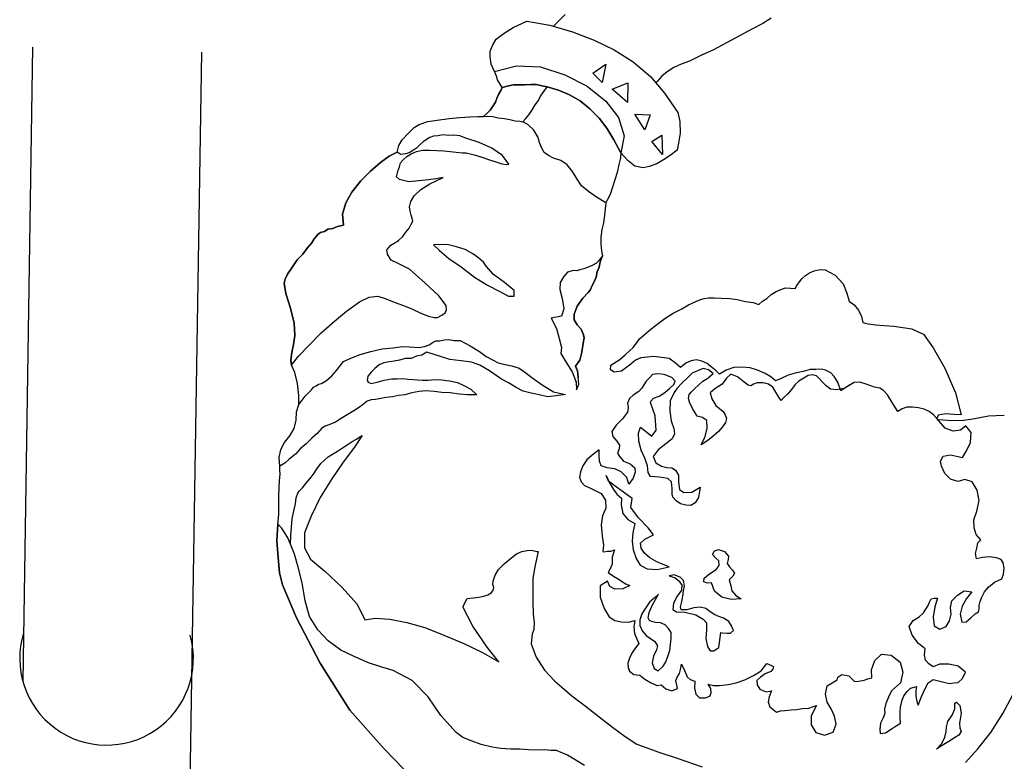
# Model space of a CAD drawing. Extents: x 703.6 to 734.4, y 745.1 to 792.6.
# Drawn here: x 722.7 to 723.1, y 749.8 to 750.1 of the extents above; entities that cross this region are included whole.
import ezdxf

# ---------------------------------------------------------------- set-up
doc = ezdxf.new("R2010")
doc.units = 0
doc.header["$MEASUREMENT"] = 0
doc.layers.add('MOBILIA', color=8, linetype='CONTINUOUS')

msp = doc.modelspace()

# ---------------------------------------------------------------- linework, layer by layer
at = {"layer": 'MOBILIA'}
for p, q in [((722.7455039557036, 750.1078760638208), (722.7416030271444, 749.8568027444493)), ((722.8077923691957, 749.8090187176566), (722.8124041354939, 750.1058432955546))]:
    msp.add_line(p, q, dxfattribs=at)
for points in [[(722.9515236215327, 750.1160382975769), (722.9540672254597, 750.1185501375493), (722.956282404501, 750.1208558674999)], [(723.0377878369667, 750.1193623695727), (723.0345035881094, 750.1173012693492), (723.0303563794572, 750.1151563739667), (723.0252238961486, 750.1123931485168), (723.0200914128402, 750.1096299230677), (723.0149589295315, 750.1068666976176), (723.009948761086, 750.1046380070769), (723.0054731275488, 750.1022870016715), (723.0021050835323, 750.1010888612417), (722.9992715744238, 750.0997684059488), (722.9966441753373, 750.0981195257697), (722.9945513111596, 750.0963483307272), (722.9926645570038, 750.0942487107994), (722.9921692840377, 750.0936975605681)], [(722.9783314359399, 750.0660271640321), (722.9755682104901, 750.0711596473406), (722.9726826701768, 750.0757575957415), (722.9696748150009, 750.0798210092345), (722.9660101100526, 750.083472202682), (722.9622230902413, 750.0865888612217), (722.9579853306808, 750.088964874831), (722.9536252562568, 750.0908063535318), (722.9491428669693, 750.0921132973248), (722.9470047273368, 750.0926025567786), (722.9448665877044, 750.0930918162322), (722.9426061332084, 750.0930465407777), (722.9403456787127, 750.0930012653226), (722.9380852242165, 750.0929559898685), (722.9358247697207, 750.0929107144142), (722.9337704252474, 750.0925370140739), (722.9313876558882, 750.0919572037109), (722.9305632157984, 750.0932709032542), (722.9295326656869, 750.0949130276828), (722.929036650483, 750.0964328372485), (722.9283345252572, 750.0982810716993), (722.9270140699635, 750.101114580808), (722.9265565744648, 750.1040318850754), (722.9265112990101, 750.106292339571), (722.9276574082354, 750.1088426992484), (722.9290096274833, 750.11106463404), (722.9320877663181, 750.1134541591495), (722.9357004400614, 750.1157213693954), (722.9410390333927, 750.118156169959), (722.9502484416939, 750.1166113521896), (722.9592132202687, 750.1139974646038), (722.9677272590941, 750.1106429320874), (722.9755844481484, 750.1068761795258), (722.9831970074755, 750.102040357148), (722.9900304021679, 750.0962577798181), (722.9955500973172, 750.0896507623987), (723.0008251627391, 750.0819746751625), (723.0016948782834, 750.0784005211236), (723.0017854291922, 750.0738796121319), (723.0011353351708, 750.0698094428893), (723.000523760854, 750.0671367683486), (722.9977740469044, 750.0649533532616), (722.995146647818, 750.0633044730833), (722.9925192487324, 750.0616555929038), (722.9894796296016, 750.0606635624966), (722.9870968602424, 750.0600837521341), (722.9838896507933, 750.0608176413144), (722.9812554959573, 750.0628267103335), (722.9783314359399, 750.0660271640321), (722.9783314359399, 750.0660271640321)], [(722.9783314359399, 750.0660271640321), (722.9755682104901, 750.0711596473406), (722.9726826701768, 750.0757575957415), (722.9696748150009, 750.0798210092345), (722.9660101100526, 750.083472202682), (722.9622230902413, 750.0865888612217), (722.9579853306808, 750.088964874831), (722.9536252562568, 750.0908063535318), (722.9491428669693, 750.0921132973248), (722.9470047273368, 750.0926025567786), (722.9448665877044, 750.0930918162322), (722.9426061332084, 750.0930465407777), (722.9403456787127, 750.0930012653226), (722.9380852242165, 750.0929559898685), (722.9358247697207, 750.0929107144142), (722.9337704252474, 750.0925370140739), (722.9313876558882, 750.0919572037109), (722.9305632157984, 750.0932709032542), (722.9295326656869, 750.0949130276828), (722.929036650483, 750.0964328372485), (722.9283345252572, 750.0982810716993), (722.9370026429006, 750.1005165179912), (722.9464566809287, 750.1000407700377), (722.9561621044337, 750.0969761427024), (722.9649660484406, 750.0924302255065), (722.9723339780409, 750.0865253333126), (722.9773191382824, 750.0800406307568), (722.9795931042784, 750.0727700078152), (722.9783314359399, 750.0660271640321), (722.9783314359399, 750.0660271640321)], [(722.9723069550406, 750.1011571301045), (722.9709229718387, 750.0938797514128), (722.9672582668909, 750.097530944861), (722.9723069550406, 750.1011571301045), (722.9723069550406, 750.1011571301045)], [(722.8965062298444, 749.8178333615493), (722.8846876749111, 749.8301006414359), (722.8710141297765, 749.845323745294), (722.8592658585021, 749.864043963783), (722.8498618368823, 749.8819464979318), (722.8444124253917, 749.8950064539534), (722.8432528046667, 749.8997719926721), (722.8426662385536, 749.905812711229), (722.8422019873046, 749.9123879646944), (722.8426006958489, 749.9190470133186), (722.8429223649847, 749.9229110725388), (722.8429156092349, 749.9265690217368), (722.8429088534846, 749.9302269709352), (722.8431082077572, 749.933556495247), (722.8431852471659, 749.9363514846508), (722.8434683965974, 749.9388180491688), (722.8433008062792, 749.9405439687572), (722.8433393259834, 749.9419414634589), (722.8430041453473, 749.9453933026342), (722.8437380345282, 749.9486005120831), (722.8452125686388, 749.9513569817829), (722.847221637658, 749.9539911366188), (722.8490245966545, 749.9569537163405), (722.8497584858353, 749.9601609257899), (722.8499578401072, 749.9634904501016), (722.8508978393102, 749.9663692346645), (722.8508910835599, 749.9700271838625), (722.8502659977429, 749.9746704077178), (722.8493124870398, 749.9791075215504), (722.847992031747, 749.981941030659), (722.8476183314065, 749.9839953751328), (722.8480237957011, 749.9869964745589), (722.8487576848815, 749.9902036840075), (722.8492854640398, 749.9937393183426), (722.8489888031082, 749.9985886522198), (722.8475392772015, 750.0045455756177), (722.8457613264092, 750.0102963889939), (722.8450139257286, 750.0144050779412), (722.8453808703189, 750.0160086826655), (722.8464046646806, 750.0180245074342), (722.848085308814, 750.0204525522482), (722.8502166926962, 750.0236212419919), (722.8524318717378, 750.0259269719426), (722.8541125158711, 750.028355016757), (722.8559992700267, 750.0304546366848), (722.8569007495249, 750.0319359265458), (722.85767991416, 750.0328826814986), (722.8584590787948, 750.0338294364514), (722.8594443534519, 750.0344477665184), (722.8609641630171, 750.0349437817221), (722.8622778625602, 750.0357682218115), (722.8643322070341, 750.0361419221518), (722.8661804414851, 750.0368440473779), (722.8685632108447, 750.0374238577407), (722.8681442350496, 750.0417386567104), (722.8694511788427, 750.0462210459974), (722.8718271924522, 750.0504588055579), (722.8753945907408, 750.0549864702997), (722.8790457841884, 750.058651175248), (722.8832315125446, 750.062193565332), (722.8866380762659, 750.0647892004637), (722.8898000102597, 750.0663157657794), (722.8904115845768, 750.0689884403201), (722.8917638038243, 750.071210375112), (722.8939789828659, 750.0735161050617), (722.8965225867926, 750.0760279450345), (722.8984931361074, 750.0772646051688), (722.9018611801239, 750.0784627455986), (722.905641444185, 750.0790040362573), (722.9102846680403, 750.0796291220739), (722.91459946701, 750.080048097869), (722.9185858410933, 750.0802609636411), (722.9217092553831, 750.0803900342545), (722.923969709879, 750.0804353097093), (722.9254057242855, 750.0817942847065), (722.9265133138063, 750.0829471496817), (722.9277432181906, 750.0846345495653), (722.9286446976887, 750.0861158394263), (722.9293400671644, 750.0879255541726), (722.9299131217773, 750.0892007340113), (722.9308146012758, 750.0906820238728), (722.9313876558882, 750.0919572037109), (722.9337704252474, 750.0925370140739), (722.9358247697207, 750.0929107144142), (722.9380852242165, 750.0929559898685), (722.9403456787127, 750.0930012653226), (722.9426061332084, 750.0930465407777), (722.9448665877044, 750.0930918162322), (722.9470047273368, 750.0926025567786), (722.9491428669693, 750.0921132973248), (722.9536252562568, 750.0908063535318), (722.9579853306808, 750.088964874831), (722.9622230902413, 750.0865888612217), (722.9660101100526, 750.083472202682), (722.9696748150009, 750.0798210092345), (722.9726826701768, 750.0757575957415), (722.9755682104901, 750.0711596473406), (722.9783314359399, 750.0660271640321), (722.9781706013717, 750.064095134422), (722.9775590270549, 750.0614224598811), (722.9768251378744, 750.0582152504329), (722.9758851386715, 750.0553364658698), (722.9749451394686, 750.0524576813067), (722.9740051402663, 750.0495788967438), (722.9729813459046, 750.0475630719742), (722.9724082912921, 750.0462878921361), (722.9724082912921, 750.0462878921361)], [(722.9491428669693, 750.0921132973248), (722.9470047273368, 750.0926025567786), (722.9448665877044, 750.0930918162322), (722.9426061332084, 750.0930465407777), (722.9403456787127, 750.0930012653226), (722.9380852242165, 750.0929559898685), (722.9358247697207, 750.0929107144142), (722.9337704252474, 750.0925370140739), (722.9313876558882, 750.0919572037109), (722.9308146012758, 750.0906820238728), (722.9299131217773, 750.0892007340113), (722.9293400671644, 750.0879255541726), (722.9286446976887, 750.0861158394263), (722.9277432181906, 750.0846345495653), (722.9265133138063, 750.0829471496817), (722.9254057242855, 750.0817942847065), (722.923969709879, 750.0804353097093), (722.9256956294669, 750.080602900027), (722.9276276590767, 750.0804420654591), (722.9297657987097, 750.0799528060055), (722.9322323632276, 750.0796696565745), (722.9343705028601, 750.0791803971207), (722.9365086424926, 750.0786911376671), (722.9384406721027, 750.0785303030995), (722.9395097419191, 750.0782856733723), (722.9406173314397, 750.079438538348), (722.9418472358242, 750.0811259382311), (722.9430771402083, 750.0828133381141), (722.9444293594553, 750.0850352729057), (722.9456592638393, 750.0867226727893), (722.946683058201, 750.0887384975582), (722.9479129625855, 750.0904258974414), (722.9491428669693, 750.0921132973248), (722.9491428669693, 750.0921132973248)], [(722.9783314359399, 750.0660271640321), (722.9755682104901, 750.0711596473406), (722.9726826701768, 750.0757575957415), (722.9696748150009, 750.0798210092345), (722.9660101100526, 750.083472202682), (722.9622230902413, 750.0865888612217), (722.9579853306808, 750.088964874831), (722.9536252562568, 750.0908063535318), (722.9491428669693, 750.0921132973248), (722.9470047273368, 750.0926025567786), (722.9448665877044, 750.0930918162322), (722.9426061332084, 750.0930465407777), (722.9403456787127, 750.0930012653226), (722.9380852242165, 750.0929559898685), (722.9358247697207, 750.0929107144142), (722.9337704252474, 750.0925370140739), (722.9313876558882, 750.0919572037109)], [(722.9724082912921, 750.0462878921361), (722.9687050666395, 750.0485415908817), (722.9655363768953, 750.0506729747641), (722.9626961120368, 750.053010468669), (722.9610472318578, 750.0556378677549), (722.9591922416566, 750.0585936917272), (722.9570088265692, 750.0613434056769), (722.9545807817558, 750.0630240498095), (722.9517019971925, 750.0639640490125), (722.9496861724233, 750.0649878433741), (722.94799877254, 750.0662177477581), (722.9469682224286, 750.0678598721871), (722.9462660972026, 750.0697081066381), (722.9454801768173, 750.0724193008831), (722.9438312966386, 750.0750466999692), (722.9415255666881, 750.0772618790107), (722.9395097419191, 750.0782856733723), (722.9406173314397, 750.079438538348), (722.9418472358242, 750.0811259382311), (722.9430771402083, 750.0828133381141), (722.9444293594553, 750.0850352729057), (722.9456592638393, 750.0867226727893), (722.946683058201, 750.0887384975582), (722.9479129625855, 750.0904258974414), (722.9491428669693, 750.0921132973248), (722.9536252562568, 750.0908063535318), (722.9579853306808, 750.088964874831), (722.9622230902413, 750.0865888612217), (722.9660101100526, 750.083472202682), (722.9696748150009, 750.0798210092345), (722.9726826701768, 750.0757575957415), (722.9755682104901, 750.0711596473406), (722.9783314359399, 750.0660271640321), (722.9781706013717, 750.064095134422), (722.9775590270549, 750.0614224598811), (722.9768251378744, 750.0582152504329), (722.9758851386715, 750.0553364658698), (722.9749451394686, 750.0524576813067), (722.9740051402663, 750.0495788967438), (722.9729813459046, 750.0475630719742), (722.9724082912921, 750.0462878921361), (722.9724082912921, 750.0462878921361)], [(722.9748323065136, 750.0912976277815), (722.9810338596387, 750.0938162235042), (722.9809250562755, 750.0859657902005), (722.9748323065136, 750.0912976277815), (722.9748323065136, 750.0912976277815)], [(722.9838105965887, 750.0813678418), (722.9899351103045, 750.0810914481189), (722.9877266870136, 750.0751277689709), (722.9838105965887, 750.0813678418), (722.9838105965887, 750.0813678418)], [(722.8898000102597, 750.0663157657794), (722.8866380762659, 750.0647892004637), (722.8832315125446, 750.062193565332), (722.8790457841884, 750.058651175248), (722.8753945907408, 750.0549864702997), (722.8718271924522, 750.0504588055579), (722.8694511788427, 750.0462210459974), (722.8681442350496, 750.0417386567104), (722.8685632108447, 750.0374238577407), (722.8661804414851, 750.0368440473779), (722.8643322070341, 750.0361419221518), (722.8622778625602, 750.0357682218115), (722.8609641630171, 750.0349437817221), (722.8594443534519, 750.0344477665184), (722.8584590787948, 750.0338294364514), (722.85767991416, 750.0328826814986), (722.8569007495249, 750.0319359265458), (722.8559992700267, 750.0304546366848), (722.8541125158711, 750.028355016757), (722.8524318717378, 750.0259269719426), (722.8502166926962, 750.0236212419919), (722.848085308814, 750.0204525522482), (722.8464046646806, 750.0180245074342), (722.8453808703189, 750.0160086826655), (722.8450139257286, 750.0144050779412), (722.8457613264092, 750.0102963889939), (722.8475392772015, 750.0045455756177), (722.8489888031082, 749.9985886522198), (722.8492854640398, 749.9937393183426), (722.8487576848815, 749.9902036840075), (722.8480237957011, 749.9869964745589), (722.8476183314065, 749.9839953751328), (722.847992031747, 749.981941030659), (722.8507802654009, 749.9855219404486), (722.8548821985977, 749.9899272903264), (722.8596409815659, 749.9947448602499), (722.8649342994429, 749.9994401153095), (722.8697768775706, 750.0033947254384), (722.8748255657206, 750.0070209106826), (722.8786443494863, 750.0089596960428), (722.8820961886614, 750.0092948766782), (722.8849749732243, 750.0083548774759), (722.8885944027179, 750.0069641385238), (722.8922138322114, 750.0055733995722), (722.895833261705, 750.0041826606199), (722.8991242663129, 750.0025858116452), (722.9022091608977, 750.0013173875572), (722.9043473005304, 750.0008281281031), (722.9057447952324, 750.0007896083983), (722.9073869196613, 750.0018201585109), (722.9087006192044, 750.0026445986001), (722.9092736738169, 750.0039197784384), (722.9091060834986, 750.0056456980266), (722.9063043383447, 750.0093806866333), (722.900746123491, 750.0145902093512), (722.8946533737296, 750.019922046932), (722.8898810792606, 750.0224203754045), (722.8873307195836, 750.0235664846299), (722.8858879494271, 750.02586545883), (722.8857203591089, 750.0275913784182), (722.8872786883788, 750.0294848883233), (722.8885923879217, 750.0303093284127), (722.8902345123505, 750.0313398785246), (722.8919989516426, 750.0329049635444), (722.8932288560269, 750.0345923634278), (722.8944587604111, 750.0362797633114), (722.8953602399092, 750.0377610531724), (722.8959332945219, 750.0390362330112), (722.8956433893409, 750.0402276176911), (722.8953534841595, 750.0414190023702), (722.8948574689558, 750.0429388119359), (722.8946898786376, 750.0446647315233), (722.8951791380916, 750.0468028711558), (722.896531357339, 750.0490248059474), (722.8990749612659, 750.0515366459202), (722.9026876350094, 750.0538038561657), (722.9080262283402, 750.05623865673), (722.905108924073, 750.0557811612308), (722.9021916198056, 750.0553236657314), (722.8996027404239, 750.0550722802549), (722.8970138610423, 750.0548208947779), (722.8944249816608, 750.0545695093014), (722.892286842028, 750.0550587687543), (722.8906832373037, 750.0554257133448), (722.8895303723286, 750.0565333028652), (722.8897750020556, 750.0576023726818), (722.8901419466455, 750.0592059774061), (722.8907150012582, 750.0604811572447), (722.8910819458487, 750.062084761969), (722.892189535369, 750.0632376269442), (722.8936255497754, 750.0645966019414), (722.8952676742044, 750.0656271520533), (722.8974443335413, 750.0665353873018), (722.8998271029003, 750.0671151976641), (722.9026220923046, 750.0670381582557), (722.9054170817086, 750.066961118847), (722.9082120711124, 750.0668840794382), (722.9106786356308, 750.0666009300068), (722.9131452001493, 750.0663177805758), (722.9156117646672, 750.0660346311441), (722.9170092593697, 750.0659961114399), (722.9186128640938, 750.0656291668498), (722.9207510037263, 750.0651399073962), (722.9236297882895, 750.064199908193), (722.925974037944, 750.0633822238536), (722.9288528225068, 750.0624422246511), (722.9311970721617, 750.0616245403118), (722.9331291017718, 750.0614637057441), (722.9339920615655, 750.061547500903), (722.9313964264342, 750.0649540646235), (722.9272809817371, 750.0678646131411), (722.9221802623825, 750.0701568315916), (722.9169572281645, 750.0719145151335), (722.9146129785099, 750.0727321994726), (722.9121464139914, 750.0730153489043), (722.9098859594958, 750.0729700734499), (722.9079539298859, 750.0731309080176), (722.9058995854118, 750.072757207677), (722.9041736658244, 750.0725896173593), (722.9026538562587, 750.0720936021556), (722.9013401567161, 750.0712691620666), (722.9000264571727, 750.0704447219772), (722.8989188676526, 750.0692918570018), (722.8974828532456, 750.0679328820037), (722.8961691537025, 750.0671084419147), (722.8945270292737, 750.0660778918028), (722.8930072197082, 750.0655818765987), (722.8912813001208, 750.0654142862808), (722.8898000102597, 750.0663157657794), (722.8898000102597, 750.0663157657794)], [(722.9906122273266, 750.0705298205697), (722.9945533259557, 750.0730031408378), (722.994772947478, 750.0653588175563), (722.9906122273266, 750.0705298205697), (722.9906122273266, 750.0705298205697)], [(722.9724082912921, 750.0462878921361), (722.9721251418606, 750.0438213276178), (722.9718419924295, 750.0413547630998), (722.9714365281347, 750.0383536636729), (722.9708249538174, 750.0356809891326), (722.9704194895231, 750.0326798897066), (722.9703424501141, 750.0298849003017), (722.9705938355912, 750.0272960209203), (722.9709675359313, 750.0252416764471), (722.970149851592, 750.0228974267924), (722.9696605921383, 750.0207592871594), (722.9689652226622, 750.0189495724131), (722.9684759632087, 750.0168114327806), (722.9677805937326, 750.0150017180334), (722.9668791142348, 750.0135204281722), (722.9661837447587, 750.0117107134257), (722.9654045801235, 750.0107639584731), (722.9631894010824, 750.008458228523), (722.9610580171997, 750.0052895387781), (722.9597895931112, 750.0022046441933), (722.9598348685658, 749.9999441896974), (722.9610715287005, 749.9979736403831), (722.9626366137202, 749.9962092010902), (722.9635448489684, 749.9940325417537), (722.9638347541498, 749.9928411570735), (722.9633454946962, 749.9907030174414), (722.962817715538, 749.9871673831068), (722.9620838263576, 749.9839601736581), (722.9604031822244, 749.9815321288444), (722.9611053074501, 749.9796838943927), (722.9613566929272, 749.9770950150113), (722.9613697330658, 749.9769607218717)], [(722.9041709396664, 750.0295571867786), (722.9064766696167, 750.027342007737), (722.910263689428, 750.0242253491978), (722.9151197790554, 750.0208640609309), (722.9203880887283, 750.0168459228931), (722.9255726032414, 750.0136907446484), (722.9303448977103, 750.011192416176), (722.9338420123405, 750.0092671423162), (722.9361024668359, 750.009312417771), (722.9360571913815, 750.0115728722664), (722.9322701715702, 750.0146895308056), (722.9279486168504, 750.0179285042087), (722.9250245568333, 750.0211289579078), (722.9239940067214, 750.022771082337), (722.9221004968158, 750.0243294116063), (722.9196724520019, 750.0260100557399), (722.9167098722796, 750.0278130147361), (722.913296552809, 750.0288753288029), (722.9100893433601, 750.029609217983), (722.906759819048, 750.0298085722553), (722.9041709396664, 750.0295571867786), (722.9041709396664, 750.0295571867786)], [(722.9607903940649, 749.9721618859747), (722.9616080784041, 749.9745061356297), (722.9613566929272, 749.9770950150113), (722.9611053074501, 749.9796838943927), (722.9604031822244, 749.9815321288444), (722.9620838263576, 749.9839601736581), (722.962817715538, 749.9871673831068), (722.9633454946962, 749.9907030174414), (722.9638347541498, 749.9928411570735), (722.9635448489684, 749.9940325417537), (722.9626366137202, 749.9962092010902), (722.9610715287005, 749.9979736403831), (722.9598348685658, 749.9999441896974), (722.9597895931112, 750.0022046441933), (722.9610580171997, 750.0052895387781), (722.9631894010824, 750.008458228523), (722.9654045801235, 750.0107639584731), (722.9661837447587, 750.0117107134257), (722.9668791142348, 750.0135204281722), (722.9677805937326, 750.0150017180334), (722.9684759632087, 750.0168114327806), (722.9689652226622, 750.0189495724131), (722.9696605921383, 750.0207592871594), (722.970149851592, 750.0228974267924), (722.9709675359313, 750.0252416764471), (722.9697376315473, 750.0235542765639), (722.9686300420267, 750.0224014115885), (722.9669879175974, 750.0213708614762), (722.9651396831466, 750.0206687362507), (722.9636198735813, 750.0201727210471), (722.9621000640157, 750.0196767058429), (722.9609086793362, 750.0193868006621), (722.959511184634, 750.0194253203662), (722.9571284152748, 750.0188455100034), (722.955570086005, 750.0169520000981), (722.9542178667573, 750.0147300653067), (722.9541408273485, 750.0119350759022), (722.9550105428923, 750.0083609218638), (722.9557579435735, 750.0042522329167), (722.95481794437, 750.0013734483533), (722.9507092554234, 750.0006260476736), (722.952854150806, 749.9964788390213), (722.953929976372, 749.992576260097), (722.9547996919163, 749.9890021060581), (722.9545165424853, 749.9865355415399), (722.9565776427089, 749.983251292682), (722.9590509629769, 749.979310194053), (722.9606613234513, 749.9752853002652), (722.9607903940649, 749.9721618859747), (722.9607903940649, 749.9721618859747)], [(723.1129632377657, 749.9623732593831), (723.1101682483617, 749.9624502987919), (723.1068387240497, 749.9626496530635), (723.1039214197821, 749.9621921575646), (723.1033483651696, 749.960916977726), (723.101989390172, 749.9623529921327), (723.1003019902886, 749.9635828965166), (723.0982861655195, 749.9646066908782), (723.0961480258873, 749.965095950332), (723.0936814613688, 749.965379099763), (723.0914210068731, 749.9653338243087), (723.0895727724219, 749.9646316990821), (723.0879306479931, 749.963601148971), (723.085663437747, 749.9672138227146), (723.0838084475458, 749.9701696466858), (723.0822433625258, 749.9719340859784), (723.0807620726649, 749.9728355654769), (723.0786239330326, 749.9733248249298), (723.0757451484695, 749.9742648241328), (723.0728663639063, 749.975204823336), (723.0706059094107, 749.9751595478812), (723.0689637849816, 749.9741289977698), (723.0676500854386, 749.9733045576799), (723.0663363858956, 749.9724801175906), (723.0653511112383, 749.9718617875236), (723.0641529708087, 749.9752298315399), (723.0627102006523, 749.9775288057402), (723.0613512256544, 749.9789648201471), (723.0593354008856, 749.9799886145087), (723.0577317961613, 749.9803555590987), (723.0554713416653, 749.9803102836441), (723.0532108871691, 749.9802650081898), (723.0504996929244, 749.9794790878046), (723.047253963771, 749.9788154822835), (723.0445427695261, 749.9780295618983), (723.0417092604174, 749.976709106605), (723.0395326010806, 749.9758008713565), (723.0376390911747, 749.9773592006264), (723.0354171563836, 749.9787114198738), (723.0323322617982, 749.9799798439627), (723.0294534772352, 749.980919843165), (723.0261239529233, 749.9811191974374), (723.0230005386331, 749.9809901268239), (723.0199609195023, 749.9799980964168), (723.0173335204166, 749.9783492162379), (723.0159745454185, 749.9797852306441), (723.0140810355131, 749.9813435599141), (723.0123936356298, 749.9825734642983), (723.0103778108606, 749.9835972586603), (723.0082396712281, 749.9840865181135), (723.0061853267543, 749.9837128177736), (723.0040086674179, 749.9828045825246), (723.00191580324, 749.9810333874831), (722.9998161833117, 749.9829201416379), (722.997388138498, 749.9846007857715), (722.9943870390719, 749.985006250066), (722.9913859396452, 749.9854117143608), (722.9887970602636, 749.985160328884), (722.9862081808819, 749.984908943407), (722.984031521545, 749.9840007081588), (722.9822670822529, 749.9824356231389), (722.9785320936456, 749.9796338779846), (722.9756147893786, 749.9791763824854), (722.9741334995177, 749.9800778619837), (722.9742943340854, 749.9820098915935), (722.9779070078289, 749.9842771018392), (722.9799998720067, 749.9860482968824), (722.981764311299, 749.9876133819017), (722.9832003257056, 749.9889723568996), (722.9844302300896, 749.9906597567827), (722.9856601344735, 749.9923471566664), (722.9874245737658, 749.993912241686), (722.9895174379441, 749.9956834367287), (722.992595576779, 749.9980729618377), (722.9956737156144, 750.000462486947), (722.9989579644722, 750.0025235871702), (723.002448323352, 750.0042562625084), (723.005075722438, 750.0059051426871), (723.0079092315464, 750.0072255979807), (723.0097574659978, 750.0079277232063), (723.0112772755629, 750.0084237384102), (723.0130031951508, 750.0085913287281), (723.0152636496467, 750.0086366041827), (723.0180586390508, 750.0085595647735), (723.0213881633629, 750.0083602105016), (723.0243892627892, 750.0079547462068), (723.0275964722377, 750.0072208570263), (723.0305975716642, 750.0068153927319), (723.0329418213192, 750.0059977083921), (723.0343778357256, 750.00735668339), (723.0360199601545, 750.0083872335018), (723.0377843994468, 750.0099523185219), (723.0397549487616, 750.0111889786562), (723.0416031832123, 750.0118911038822), (723.0434514176635, 750.0125932291079), (723.0453834472735, 750.01243239454), (723.047315476884, 750.0122715599726), (723.0478885314966, 750.0135467398112), (723.0486676961316, 750.0144934947638), (723.0498976005156, 750.0161808946469), (723.0513336149215, 750.0175398696446), (723.0529757393506, 750.0185704197564), (723.0548239738018, 750.019272544983), (723.057206743161, 750.0198523553448), (723.0591387727711, 750.0196915207777), (723.0631704223097, 750.0176439320536), (723.0663005923494, 750.0141150534695), (723.0677048428015, 750.010418584567), (723.0686968732086, 750.0073789654363), (723.0705903831144, 750.005820636166), (723.0723615781568, 750.0037277719888), (723.0734759234276, 750.0012226877658), (723.0740557337899, 749.9988399184066), (723.0761938734225, 749.998350658953), (723.0791949728492, 749.9979451946587), (723.0825244971611, 749.9977458403861), (723.0863885563813, 749.9974241712501), (723.0899241907161, 749.9968963920927), (723.0934598250503, 749.9963686129341), (723.0960101847277, 749.9952225037092), (723.0980260094967, 749.9941987093476), (723.1018583047626, 749.9888215963116), (723.1064765204135, 749.9807332890308), (723.1107277914741, 749.9710413770257), (723.1129632377657, 749.9623732593831), (723.1129632377657, 749.9623732593831)], [(722.8433393259834, 749.9419414634589), (722.8430041453473, 749.9453933026342), (722.8437380345282, 749.9486005120831), (722.8452125686388, 749.9513569817829), (722.847221637658, 749.9539911366188), (722.8490245966545, 749.9569537163405), (722.8497584858353, 749.9601609257899), (722.8499578401072, 749.9634904501016), (722.8508978393102, 749.9663692346645), (722.8521277436943, 749.9680566345481), (722.8533576480783, 749.9697440344315), (722.854793662485, 749.9711030094289), (722.855901252005, 749.9722558744044), (722.8566804166403, 749.9732026293569), (722.8576656912975, 749.973820959424), (722.858650965955, 749.9744392894912), (722.8598423506347, 749.9747291946727), (722.8618128999491, 749.9759658548068), (722.8639057641269, 749.9777370498488), (722.8657925182827, 749.9798366697772), (722.867022422667, 749.9815240696604), (722.8685807519366, 749.983417579566), (722.871414261045, 749.9847380348591), (722.8751107299472, 749.9861422853111), (722.8793417337577, 749.9874242209002), (722.883778847591, 749.9883777316023), (722.88809364656, 749.9887967073977), (722.8918739106214, 749.9893379980557), (722.8946689000254, 749.9892609586469), (722.8985329592458, 749.9889392895114), (722.900587303719, 749.9893129898516), (722.9024355381705, 749.9900151150774), (722.9040776625993, 749.9910456651891), (722.9050629372563, 749.9916639952563), (722.9064604319583, 749.991625475552), (722.9085147764321, 749.9919991758921), (722.9102406960195, 749.9921667662103), (722.9123788356525, 749.9916775067567), (722.914639290148, 749.9917227822115), (722.9166551149174, 749.9906989878492), (722.9186709396865, 749.9896751934874), (722.9223741643392, 749.9874214947421), (722.925008319175, 749.985412425723), (722.9277647888745, 749.9839378916118), (722.9297806136434, 749.9829140972503), (722.9324532881843, 749.9823025229333), (722.9351259627249, 749.9816909486166), (722.938004747288, 749.9807509494134), (722.9402266820794, 749.9793987301656), (722.9430669469376, 749.9770612362607), (722.9471823916354, 749.9741506877436), (722.9516262612177, 749.9714462492487), (722.9564370753909, 749.9703454154784), (722.9526568113299, 749.9698041248199), (722.9492049721541, 749.9694689441839), (722.9459977627057, 749.9702028333646), (722.9427905532567, 749.9709367225449), (722.9395833438078, 749.9716706117248), (722.9368268741082, 749.9731451458362), (722.9338642943865, 749.9749481048331), (722.9311078246866, 749.9764226389437), (722.9262517350595, 749.9797839272104), (722.9225485104065, 749.982037625956), (722.9191351909357, 749.9830999400225), (722.9150650216932, 749.9837500340437), (722.9106664275647, 749.984194018043), (722.9072531080933, 749.9852563321089), (722.9043743235308, 749.9861963313116), (722.9014955389675, 749.9871363305145), (722.8995249896533, 749.9858996703805), (722.8974706451796, 749.9855259700402), (722.8952939858428, 749.9846177347919), (722.8930335313465, 749.9845724593371), (722.8906507619878, 749.9839926489748), (722.888596417514, 749.9836189486342), (722.8865420730405, 749.9832452482937), (722.8844877285668, 749.9828715479538), (722.8826394941159, 749.9821694227272), (722.880875054823, 749.9806043377076), (722.8794390404171, 749.9792453627098), (722.8782091360331, 749.9775579628268), (722.8778421914425, 749.9759543581023), (722.8782544114875, 749.9752975083312), (722.8795295913258, 749.9747244537183), (722.8819123606853, 749.9753042640808), (722.8846235549305, 749.9760901844667), (722.887540859198, 749.9765476799652), (722.8898013136937, 749.97659295542), (722.8920617681895, 749.9766382308743), (722.8939937977998, 749.9764773963064), (722.8959258274101, 749.9763165617386), (722.89785785702, 749.976155727171), (722.8997898866301, 749.9759948926027), (722.9020503411261, 749.9760401680575), (722.9046392205075, 749.9762915535345), (722.9074342099116, 749.9762145141252), (722.9104353093385, 749.9758090498309), (722.9136425187868, 749.9750751606504), (722.916192878464, 749.973929051425), (722.9189493481636, 749.9724545173143), (722.9212550781139, 749.970239338273), (722.9175971289161, 749.9702325825227), (722.914267604604, 749.9704319367951), (722.9107319702696, 749.970959715953), (722.9074024459575, 749.9711590702256), (722.9044013465308, 749.9715645345199), (722.9010718222186, 749.9717638887927), (722.8984829428374, 749.9715125033159), (722.8955656385693, 749.9710550078165), (722.8928544443247, 749.970269087432), (722.890265564943, 749.970017701955), (722.8878827955836, 749.9694378915916), (722.8852939162019, 749.9691865061151), (722.8832395717288, 749.9688128057743), (722.8811852272552, 749.9684391054342), (722.8794593076673, 749.9682715151165), (722.877939498102, 749.9677754999128), (722.8751897841522, 749.9655920848257), (722.8725623850659, 749.9639432046471), (722.8699349859802, 749.9622943244682), (722.8676360117795, 749.9608515543117), (722.8653370375794, 749.9594087841546), (722.8631603782426, 749.9585005489063), (722.8613121437913, 749.9577984236809), (722.8599984442482, 749.9569739835912), (722.8581116900926, 749.954874363663), (722.856018825915, 749.9531031686205), (722.8538036468733, 749.9507974386705), (722.8513823578097, 749.9488201336056), (722.8494956036541, 749.9467205136781), (722.8470743145904, 749.9447432086127), (722.8453098752979, 749.9431781235932), (722.8433393259834, 749.9419414634589), (722.8433393259834, 749.9419414634589)], [(723.1033483651696, 749.960916977726), (723.101989390172, 749.9623529921327), (723.1003019902886, 749.9635828965166), (723.0982861655195, 749.9646066908782), (723.0961480258873, 749.965095950332), (723.0936814613688, 749.965379099763), (723.0914210068731, 749.9653338243087), (723.0895727724219, 749.9646316990821), (723.0879306479931, 749.963601148971), (723.085663437747, 749.9672138227146), (723.0838084475458, 749.9701696466858), (723.0822433625258, 749.9719340859784), (723.0807620726649, 749.9728355654769), (723.0786239330326, 749.9733248249298), (723.0757451484695, 749.9742648241328), (723.0728663639063, 749.975204823336), (723.0706059094107, 749.9751595478812), (723.0666648107813, 749.972686227613), (723.063747506514, 749.9722287321134), (723.0612809419958, 749.9725118815451), (723.0595935421127, 749.9737417859291), (723.0582345671148, 749.9751778003352), (723.0568755921171, 749.9766138147419), (723.0557227271424, 749.9777214042625), (723.0541191224178, 749.9780883488532), (723.0523932028299, 749.9779207585344), (723.0507510784015, 749.976890208423), (723.0487805290867, 749.9756535482887), (723.0473445146802, 749.9742945732918), (723.0457861854104, 749.9724010633853), (723.0442278561405, 749.9705075534799), (723.0427918417339, 749.9691485784823), (723.0416842522136, 749.9679957135073), (723.0408598121238, 749.9693094130504), (723.0400353720345, 749.970623112593), (723.0392109319453, 749.9719368121363), (723.0383864918556, 749.9732505116798), (723.0366990919723, 749.9744804160638), (723.0345609523399, 749.9749696755172), (723.0323004978435, 749.9749244000624), (723.0307806882785, 749.9744283848589), (723.0297954136212, 749.9738100547917), (723.0287263438048, 749.9740546845186), (723.0270389439215, 749.975284588903), (723.0244047890852, 749.9772936579215), (723.0218544294082, 749.978439767147), (723.0200899901159, 749.976874682127), (723.018409345983, 749.974446637313), (723.015453522011, 749.9725916471115), (723.0136890827187, 749.9710265620917), (723.0142688930814, 749.9686437927329), (723.0159177732602, 749.9660163936466), (723.0187580381187, 749.9636788997415), (723.0195824782083, 749.9623652001989), (723.0200784934115, 749.9608453906338), (723.0197115488216, 749.9592417859093), (723.0184816444373, 749.9575543860257), (723.0169233151679, 749.9556608761203), (723.0148304509895, 749.9538896810776), (723.0127375868117, 749.9521184860354), (723.0101101877257, 749.9504696058567), (723.0117070367004, 749.9537606104644), (723.0124409258801, 749.9569678199131), (723.0123118552668, 749.9600912342027), (723.0106244553833, 749.9613211385869), (723.0084863157515, 749.9618103980409), (723.0076618756616, 749.9631240975835), (723.0066313255498, 749.9647662220124), (723.005516980279, 749.9672713062347), (723.0050209650751, 749.9687911158004), (723.0053879096657, 749.9703947205247), (723.0061670743006, 749.9713414754777), (723.007603088707, 749.9727004504751), (723.0090391031134, 749.9740594254728), (723.0108035424057, 749.9756245104926), (723.01277409172, 749.9768611706266), (723.0148669558981, 749.9786323656689), (723.0129734459925, 749.9801906949391), (723.0108353063599, 749.9806799543925), (723.0086586470233, 749.9797717191442), (723.0064819876861, 749.9788634838957), (723.0045952335305, 749.9767638639679), (723.0025023693524, 749.974992668925), (723.0006156151971, 749.9728930489974), (722.9993857108128, 749.971205649114), (722.9977888618386, 749.9679146445061), (722.9976733027255, 749.9637221603999), (722.9982145933834, 749.9599418963388), (722.9992066237907, 749.9569022772083), (722.9995803241313, 749.9548479327349), (722.9985565297694, 749.9528321079657), (722.9961352407055, 749.9508548029011), (722.9930571018704, 749.9484652777916), (722.9910480328514, 749.9458311229554), (722.992162378122, 749.9433260387328), (722.9943843129136, 749.941973819485), (722.9965224525463, 749.9414845600319), (722.9984544821559, 749.9413237254636), (722.9999357720175, 749.9404222459658), (723.0011724321515, 749.938451696651), (723.0010953927422, 749.9356567072467), (723.0015528882415, 749.9327394029793), (723.0032402881252, 749.9315094985951), (723.0063637024151, 749.9316385692085), (723.0096479512725, 749.933699669432), (723.008997857251, 749.9296295001894), (723.0076456380035, 749.9274075653985), (723.0060035135749, 749.9263770152864), (723.0040714839644, 749.9265378498541), (723.0019333443321, 749.9270271093081), (723.000245944449, 749.9282570136921), (722.9988869694514, 749.9296930280985), (722.99859706427, 749.930884412778), (722.9985517888152, 749.9331448672741), (722.9983004033384, 749.935733746656), (722.9969414283406, 749.9371697610624), (722.9934057940067, 749.93769754022), (722.9900762696942, 749.9378968944931), (722.9890457195824, 749.9395390189212), (722.9887943341055, 749.942127898303), (722.9878023036985, 749.9451675174331), (722.9862757383827, 749.9483294514283), (722.9854060228389, 749.9519036054666), (722.9852769522253, 749.9550270197568), (722.9860946365644, 749.9573712694115), (722.9906223013065, 749.9538038711229), (722.99230294544, 749.9562319159369), (722.9919224893493, 749.9619442096079), (722.9900222236936, 749.9671604880758), (722.9901445385572, 749.9676950229838), (722.9912521280777, 749.9688478879592), (722.9934287874147, 749.9697561232073), (722.995727761615, 749.971198893364), (722.9974922009072, 749.9727639783838), (722.9992566401993, 749.9743290634036), (722.9998296948118, 749.9756042432426), (722.9984707198145, 749.9770402576488), (722.9953858252289, 749.9783086817375), (722.9929192607112, 749.9785918311685), (722.990864916237, 749.9782181308284), (722.9897573267167, 749.9770652658534), (722.9883213123102, 749.9757062908556), (722.987419832812, 749.9742250009948), (722.9865183533134, 749.9727437111331), (722.9854107637927, 749.9715908461582), (722.9831117895924, 749.9701480760017), (722.981675775186, 749.9687891010041), (722.9809804057099, 749.9669793862578), (722.981147996028, 749.9652534666699), (722.9809871614601, 749.9633214370593), (722.9789780924411, 749.9606872822229), (722.9764344885141, 749.9581754422508), (722.9747538443809, 749.9557473974368), (722.9751275447209, 749.9536930529636), (722.9766926297409, 749.9519286136709), (722.9777231798529, 749.9502864892426), (722.9776846601482, 749.9488889945404), (722.976989290672, 749.9470792797937), (722.9778137307617, 749.9457655802508), (722.9793788157815, 749.9440011409587), (722.981929175459, 749.9428550317338), (722.9838226853644, 749.9412967024635), (722.9839902756826, 749.9395707828756), (722.9831725913433, 749.937226533221), (722.9814919472099, 749.934798488407), (722.9807060268248, 749.9375096826521), (722.9784002968745, 749.9397248616934), (722.9758499371972, 749.9408709709188), (722.9728488377709, 749.9412764352136), (722.9705045881161, 749.9420941195527), (722.9698024628902, 749.9439423540038), (722.9697571874356, 749.9462028084994), (722.9697119119809, 749.9484632629955), (722.9669621980315, 749.9462798479086), (722.9648693338536, 749.9445086528661), (722.9631886897201, 749.9420806080519), (722.9623710053811, 749.9397363583977), (722.961881745927, 749.937598218765), (722.9625838711532, 749.9357499843139), (722.9639428461509, 749.9343139699073), (722.9664932058281, 749.9331678606824), (722.9705248553662, 749.9311202719588), (722.9721737355451, 749.9284928728729), (722.9723028061587, 749.9253694585828), (722.97103438207, 749.9222845639982), (722.970506602912, 749.9187489296634), (722.9709255787068, 749.9144341306938), (722.9714668693651, 749.9106538666327), (722.971183719934, 749.9081873021145), (722.9717182548418, 749.9080649872509), (722.9729096395216, 749.9083548924324), (722.9743071342234, 749.9083163727274), (722.9758269437891, 749.9088123879316), (722.9748869445864, 749.9059336033685), (722.9748099051772, 749.903138613964), (722.9741145357016, 749.9013288992177), (722.9732130562032, 749.8998476093567), (722.9754349909946, 749.8984953901091), (722.9776569257859, 749.8971431708618), (722.9800849706, 749.8954625267285), (722.9818946853466, 749.8947671572527), (722.9790611762381, 749.8934467019593), (722.9759377619482, 749.8933176313457), (722.973921937179, 749.8943414257075), (722.9730137019309, 749.8965180850447), (722.9700578779584, 749.8946630948436), (722.9701484288684, 749.8901421858512), (722.9716364744788, 749.8855827571552), (722.973697574703, 749.8822985082976), (722.9759195094938, 749.88094628905), (722.9785921840349, 749.8803347147333), (722.9813871734383, 749.8802576753243), (722.9837699427975, 749.8808374856868), (722.9834867933671, 749.8783709211685), (722.9837381788439, 749.8757820417871), (722.9844403040698, 749.8739338073354), (722.9853485393181, 749.8717571479987), (722.9841186349338, 749.8700697481155), (722.9828887305498, 749.8683823482323), (722.9818649361881, 749.8663665234632), (722.9810472518491, 749.8640222738082), (722.9812148421669, 749.8622963542206), (722.9817108573706, 749.8607765446551), (722.9833982572536, 749.8595466402711), (722.9858648217719, 749.8592634908399), (722.9877583316776, 749.8577051615702), (722.9899802664692, 749.8563529423226), (722.992530626146, 749.8552068330972), (722.9942565457342, 749.8553744234154), (722.9961500556399, 749.8538160941458), (722.9984943052943, 749.8529984098062), (723.0006709646314, 749.8539066450543), (723.00000735911, 749.8571523742077), (723.0005804137227, 749.8584275540464), (723.0014818932211, 749.8599088439074), (723.0018488378112, 749.8615124486315), (723.0023380972647, 749.8636505882642), (723.0036585525579, 749.8608170791555), (723.0045667878062, 749.8586404198192), (723.0057196527811, 749.8575328302983), (723.0075293675283, 749.8568374608218), (723.0074523281194, 749.854042471418), (723.0080321384816, 749.851659702059), (723.0093911134794, 749.8502236876521), (723.0116515679749, 749.8502689631072), (723.0134998024263, 749.8509710883328), (723.0140728570392, 749.8522462681709), (723.0139052667214, 749.8539721877593), (723.0128747166093, 749.8556143121881), (723.0150128562418, 749.855125052734), (723.0172733107378, 749.8551703281886), (723.0207251499132, 749.8555055088249), (723.0239708790664, 749.8561691143462), (723.0273389230829, 749.8573672547762), (723.0308292819631, 749.8590999301142), (723.0337851059347, 749.8609549203153), (723.0361225998398, 749.8637951851739), (723.0379323145862, 749.8630998156976), (723.0386729595168, 749.8626490759485), (723.03842832979, 749.8615800061324), (723.0376491651551, 749.8606332511791), (723.0354725058183, 749.8597250159308), (723.0335019565038, 749.8584883557972), (723.032065942097, 749.8571293807994), (723.0322335324149, 749.855403461212), (723.0332640825269, 749.8537613367829), (723.0345392623656, 749.8531882821704), (723.0358144422038, 749.8526152275577), (723.0378687866774, 749.8529889278979), (723.0370511023382, 749.8506446782432), (723.0365618428848, 749.8485065386106), (723.0372639681108, 749.8466583041592), (723.0398981229471, 749.8446492351401), (723.041417932512, 749.8451452503442), (723.0431438520999, 749.8453128406619), (723.0457327314816, 749.8455642261391), (723.0479931859777, 749.8456095015939), (723.0500475304514, 749.8459832019333), (723.052636409833, 749.8462345874103), (723.054156219398, 749.8467306026142), (723.0556760289635, 749.8472266178181), (723.05362844024, 749.8431949682798), (723.05363519599, 749.8395370190818), (723.0554901861916, 749.8365811951097), (723.0589035056624, 749.8355188810441), (723.0622715496789, 749.8367170214736), (723.0635399737677, 749.839801916059), (723.0628763682461, 749.8430476452126), (723.061555912953, 749.8458811543204), (723.059907032774, 749.8485085534068), (723.0592434272526, 749.8517542825595), (723.059977316433, 749.8549614920086), (723.063918415062, 749.8574348122771), (723.064163044789, 749.8585038820926), (723.0658051692176, 749.8595344322049), (723.0684778437585, 749.8589228578879), (723.0707835737085, 749.8567076788466), (723.0725094932964, 749.8568752691646), (723.0745638377697, 749.8572489695044), (723.0760836473349, 749.8577449847086), (723.0776034569009, 749.8582409999123), (723.0774743862869, 749.8613644142018), (723.0788651252392, 749.8649838436955), (723.0814087291661, 749.8674956836682), (723.0852727883864, 749.8671740145325), (723.0888536981759, 749.864385780878), (723.0899295237421, 749.860483201954), (723.0889510048348, 749.8562069226886), (723.0854221262504, 749.8530767526487), (723.0842760170251, 749.8505263929718), (723.0831299078002, 749.8479760332947), (723.0826406483462, 749.845837893662), (723.0828082386645, 749.8441119740745), (723.0821128691882, 749.8423022593275), (723.0810890748267, 749.8402864345582), (723.0808059253957, 749.8378198700399), (723.0809735157134, 749.8360939504522), (723.083027860187, 749.8364676507923), (723.0853268343874, 749.8379104209495), (723.0872973837019, 749.8391470810835), (723.0889395081307, 749.8401776311949), (723.0888942326762, 749.842438085691), (723.0888489572217, 749.8446985401871), (723.0890097917894, 749.8466305697972), (723.0896213661063, 749.8493032443379), (723.0903167355825, 749.8511129590844), (723.0915466399666, 749.8528003589678), (723.0929826543728, 749.8541593339656), (723.095365423732, 749.8547391443282), (723.0949984791422, 749.8531355396036), (723.0950437545966, 749.8508750851078), (723.0954174549368, 749.8488207406341), (723.0959134701403, 749.8473009310684), (723.097181894229, 749.8503858256537), (723.0984503183178, 749.8534707202392), (723.0999248524286, 749.856227189939), (723.1018954017427, 749.8574638500728), (723.1029644715591, 749.8572192203461), (723.1045680762838, 749.8568522757563), (723.1061716810079, 749.856485331166), (723.1083098206401, 749.8559960717124), (723.1100357402282, 749.8561636620303), (723.111761659816, 749.8563312523482), (723.1135260991081, 749.8578963373681), (723.114672208333, 749.8604466970452), (723.1118319434745, 749.86278419095), (723.1080901991179, 749.8636403949937), (723.1044322499204, 749.8636336392439), (723.1019271656976, 749.8625192939732), (723.1002397658142, 749.8637491983571), (723.0988807908165, 749.8651852127631), (723.0985070904763, 749.867239557237), (723.0987902399074, 749.8697061217555), (723.096156085071, 749.8717151907744), (723.0935604499396, 749.8751217544956), (723.0923623095097, 749.8784897985119), (723.0940429536431, 749.8809178433256), (723.0963419278435, 749.8823606134821), (723.0981063671355, 749.8839256985026), (723.099007846634, 749.8854069883631), (723.0999093261325, 749.8868882782241), (723.1004823807448, 749.8881634580631), (723.1010554353575, 749.8894386379017), (723.1022468200372, 749.8897285430827), (723.1036443147391, 749.8896900233782), (723.1025820006731, 749.8862767039069), (723.1019319066513, 749.8822065346645), (723.1022670872873, 749.878754695489), (723.1044890220785, 749.8774024762416), (723.1069941063012, 749.8785168215123), (723.108346325549, 749.8807387563037), (723.1089578998656, 749.8834114308446), (723.1087065143887, 749.8860003102264), (723.1093180887062, 749.8886729847667), (723.1115332677473, 749.8909787147173), (723.1141606668335, 749.892627594896), (723.1171617662595, 749.8922221306015), (723.1151526972409, 749.8895879757653), (723.1133497382442, 749.8866253960431), (723.1126158490638, 749.8834181865947), (723.1132794545852, 749.8801724574408), (723.1150053741733, 749.880340047759), (723.1167698134653, 749.881905132779), (723.1185342527574, 749.8834702177991), (723.1198479523003, 749.8842946578883), (723.1200925820274, 749.8853637277047), (723.120131101732, 749.8867612224068), (723.1204980463218, 749.8883648271311), (723.1211934157978, 749.8901745418781), (723.12221721016, 749.8921903666472), (723.1237755394294, 749.8940838765528), (723.1261968284931, 749.8960611816173), (723.1290303376015, 749.8973816369104), (723.1297257070776, 749.8991913516574), (723.1300088565089, 749.9016579161754), (723.129635156169, 749.9037122606488), (723.128810716079, 749.9050259601923), (723.1270010013325, 749.9057213296679), (723.1239999019064, 749.9061267939625), (723.1214110225244, 749.9058754084855), (723.1190282531652, 749.905295598123), (723.1186545528248, 749.9073499425969), (723.1191438122783, 749.9094880822289), (723.1196330717324, 749.9116262218614), (723.120740661253, 749.9127790868366), (723.1189694662106, 749.9148719510148), (723.1181835458254, 749.9175831452595), (723.1180544752117, 749.9207065595496), (723.1191167892782, 749.9241198790204), (723.1200953081857, 749.9283961582859), (723.1193479075049, 749.9325048472327), (723.1172868072811, 749.9357890960902), (723.1144080227182, 749.9367290952931), (723.1116968284734, 749.9359431749077), (723.1088180439103, 749.9368831741111), (723.1065123139597, 749.9390983531526), (723.1051918586669, 749.9419318622607), (723.1048181583263, 749.9439862067344), (723.1058419526885, 749.9460020315033), (723.1087592569558, 749.9464595270025), (723.1135700711287, 749.9453586932322), (723.1150446052395, 749.9481151629315), (723.1166414542137, 749.951406167539), (723.1169631233497, 749.9552702267594), (723.1147797082625, 749.9580199407086), (723.1126868440844, 749.9562487456668), (723.1097695398171, 749.9557912501676), (723.1066846452316, 749.9570596742559), (723.1033483651696, 749.960916977726), (723.1033483651696, 749.960916977726)], [(723.1036918057645, 749.9605199023691), (723.1040890101003, 749.9604662379769), (723.1093505640222, 749.9601060491369), (723.1138714730143, 749.9601966000463), (723.1176517370757, 749.9607378907041), (723.1238147704958, 749.9618589917251), (723.1300615990756, 749.9621171329517)], [(722.9639008889264, 749.8235064241541), (722.9572350845522, 749.8275630818968), (722.9528750101277, 749.8294045605979), (722.9506145556322, 749.8293592851431), (722.9481479911141, 749.8296424345746), (722.9450245768242, 749.8295133639614), (722.9416950525116, 749.8297127182333), (722.9383655282, 749.8299120725059), (722.9347075790018, 749.8299053167556), (722.9308435197819, 749.8302269858908), (722.9273078854472, 749.8307547650494), (722.9230316061821, 749.8317332839569), (722.919412176689, 749.8331240229087), (722.9157927471953, 749.8345147618605), (722.9131585923589, 749.8365238308792), (722.9071043623017, 749.8432531631623), (722.9020354069016, 749.8506008255125), (722.8956527519591, 749.8571240477735), (722.8881239877906, 749.8610969103567), (722.8836415985032, 749.8624038541501), (722.8784185642852, 749.8641615376922), (722.8727833100229, 749.8665760710056), (722.8674764806459, 749.8691967143415), (722.8624142809961, 749.8728864274946), (722.8583373560035, 749.8771944707136), (722.8550395956458, 749.8824492688856), (722.8533839597167, 749.8887346171697), (722.8521790635368, 749.895760610384), (722.8505234276078, 749.9020459586678), (722.8491576968606, 749.907139922272), (722.8475473363859, 749.9111648160605), (722.8477466906579, 749.9144943403727), (722.8479460449307, 749.9178238646845), (722.8481453992026, 749.9211533889967), (722.8488792883828, 749.9243605984458), (722.8494908627001, 749.9270332729865), (722.8497740121312, 749.9294998375045), (722.8504693816074, 749.9313095522508), (722.850920121356, 749.9320501971816), (722.8523561357629, 749.9334091721793), (722.853586040147, 749.9350965720624), (722.8551443694167, 749.936990081968), (722.8567026986864, 749.9388835918738), (722.8580549179342, 749.9411055266654), (722.859613247204, 749.942999036571), (722.8610492616104, 749.9443580115686), (722.8624852760167, 749.945716986566), (722.8641274004458, 749.9467475366774), (722.8660979497602, 749.9479841968122), (722.8680684990749, 749.949220856946), (722.8700390483895, 749.9504575170803), (722.872009597704, 749.9516941772146), (722.8736517221326, 749.952724727326), (722.8749654216758, 749.9535491674156), (722.8759506963333, 749.9541674974827), (722.8729178329523, 749.9495175178778), (722.8684489551653, 749.943508563275), (722.8638577625146, 749.9369650737636), (722.8593503650233, 749.9295586244592), (722.8557059273252, 749.9222359703134), (722.8530467642847, 749.9155316462344), (722.8530987954895, 749.9096132425408), (722.8554498008942, 749.9051376090032), (722.8611303306111, 749.9004626211939), (722.8678414104405, 749.8941455089558), (722.8738956404976, 749.8874161766724), (722.8769487711282, 749.8810923086838), (722.8810574600755, 749.881839709364), (722.8868535489058, 749.8813572056605), (722.8935963926892, 749.8800955373227), (722.9007514565172, 749.8781770192126), (722.9081964255261, 749.8750671164229), (722.9161759294435, 749.8718348987701), (722.9234985835898, 749.8681904610722), (722.9299582779415, 749.8644622282155), (722.9253853377452, 749.8702900810002), (722.9196980522782, 749.8786230180075), (722.9158204815577, 749.8862605855389), (722.9174173305321, 749.8895515901464), (722.9200062099135, 749.8898029756234), (722.9220605543873, 749.8901766759642), (722.9241148988608, 749.8905503763048), (722.9256347084262, 749.8910463915078), (722.9269484079692, 749.8918708315974), (722.9277275726041, 749.8928175865504), (722.9279722023309, 749.8938866563666), (722.9276822971497, 749.8950780410463), (722.9277208168542, 749.896475535748), (722.9285385011931, 749.8988197854029), (722.9298907204409, 749.901041720194), (722.9321058994824, 749.9033474501449), (722.934527188546, 749.9053247552093), (722.9369484776095, 749.907302060274), (722.9391251369468, 749.908210295522), (722.9411794814199, 749.9085839958628), (722.9429054010078, 749.9087515861808), (722.9439744708244, 749.9085069564541), (722.9450435406403, 749.9082623267269), (722.9455780755485, 749.9081400118638), (722.9443549269146, 749.9027946627822), (722.9434602031665, 749.8976554237237), (722.9434284392119, 749.8925999798238), (722.9435189901211, 749.8880790708319), (722.94360954103, 749.8835581618399), (722.9439447216657, 749.8801063226646), (722.9438676822572, 749.8773113332608), (722.943172312781, 749.8755016185138), (722.9428506436453, 749.8716375592932), (722.9447509093011, 749.8664212808259), (722.9480486696588, 749.8611664826536), (722.9521255946513, 749.8568584394342), (722.9549658595099, 749.8545209455291), (722.958958989344, 749.8510758621038), (722.9642272990164, 749.8470577240661), (722.9697017187104, 749.8427111611428), (722.9749700283829, 749.8386930231042), (722.980032228033, 749.8350033099522), (722.9846822076386, 749.8319704465713), (722.9883016371318, 749.8305797076192), (722.9929901364418, 749.8289443389407), (723.0005574203141, 749.8263689710594), (723.0104689538422, 749.8229759188381)], [(722.9724433734764, 749.9382753357869), (722.9737638287694, 749.9354418266784), (722.9754127089479, 749.9328144275922), (722.9766493690821, 749.9308438782781), (722.978542878988, 749.9292855490079), (722.9784658395793, 749.9264905596038), (722.979129445101, 749.9232448304505), (722.9811067501657, 749.920823541387), (722.9838632198649, 749.9193490072761), (722.9830070158213, 749.915607262919), (722.9828076615487, 749.9122777386073), (722.9831428421846, 749.9088258994317), (722.9843409826143, 749.905457855415), (722.9859898627935, 749.9028304563288), (722.9887463324931, 749.9013559222179), (722.9926103917131, 749.9010342530825), (722.9973759304319, 749.9021938738073), (722.9950316807768, 749.9030115581464), (722.9924813211001, 749.9041576673723), (722.9897248514002, 749.905632201483), (722.9876252314722, 749.9075189556385), (722.9863885713381, 749.9094895049531), (722.9860148709978, 749.9115438494267), (722.9877793102896, 749.9131089344468), (722.99126966917, 749.9148416097845), (722.989086254083, 749.917591323734), (722.9852154391127, 749.9215709420677), (722.9822075839361, 749.9256343555602), (722.9827353630941, 749.9291699898944), (722.9793605633273, 749.9316297986626), (722.9759857635607, 749.9340896074312), (722.9733516087246, 749.9360986764499), (722.9724433734764, 749.9382753357869), (722.9724433734764, 749.9382753357869)], [(722.8475473363859, 749.9111648160605), (722.8464329911149, 749.913669900283), (722.8449902209587, 749.9159688744832), (722.8439596708469, 749.9176109989124), (722.8426006958489, 749.9190470133186), (722.8422019873046, 749.9123879646944), (722.8426662385536, 749.905812711229), (722.8432528046667, 749.8997719926721), (722.8444124253917, 749.8950064539534), (722.8498618368823, 749.8819464979318), (722.8592658585021, 749.864043963783), (722.8710141297765, 749.845323745294), (722.8846876749111, 749.8301006414359), (722.8965062298444, 749.8178333615493)], [(722.9639008889264, 749.8235064241541), (722.9572350845522, 749.8275630818968), (722.9528750101277, 749.8294045605979), (722.9506145556322, 749.8293592851431), (722.9481479911141, 749.8296424345746), (722.9450245768242, 749.8295133639614), (722.9416950525116, 749.8297127182333), (722.9383655282, 749.8299120725059), (722.9347075790018, 749.8299053167556), (722.9308435197819, 749.8302269858908), (722.9273078854472, 749.8307547650494), (722.9230316061821, 749.8317332839569), (722.919412176689, 749.8331240229087), (722.9157927471953, 749.8345147618605), (722.9131585923589, 749.8365238308792), (722.9071043623017, 749.8432531631623), (722.9020354069016, 749.8506008255125), (722.8956527519591, 749.8571240477735), (722.8881239877906, 749.8610969103567), (722.8836415985032, 749.8624038541501), (722.8784185642852, 749.8641615376922), (722.8727833100229, 749.8665760710056), (722.8674764806459, 749.8691967143415), (722.8624142809961, 749.8728864274946), (722.8583373560035, 749.8771944707136), (722.8550395956458, 749.8824492688856), (722.8533839597167, 749.8887346171697), (722.8521790635368, 749.895760610384), (722.8505234276078, 749.9020459586678), (722.8491576968606, 749.907139922272), (722.8475473363859, 749.9111648160605), (722.8475473363859, 749.9111648160605)], [(723.0259644217892, 749.889464357468), (723.0219780477056, 749.8892514916957), (723.018236303349, 749.890107695739), (723.0153960384903, 749.8924451896436), (723.0141978980604, 749.895813233661), (723.0124719784727, 749.8956456433426), (723.0111967986342, 749.8962186979549), (723.0112353183385, 749.8976161926572), (723.0133281825167, 749.8993873876992), (723.0159555816028, 749.9010362678781), (723.0171854859867, 749.9027236677615), (723.0170178956687, 749.9044495873492), (723.0158650306937, 749.9055571768705), (723.0145060556961, 749.9069931912767), (723.0154075351944, 749.9084744811372), (723.0169273447599, 749.9089704963413), (723.0192715944144, 749.9081528120017), (723.0208366794343, 749.9063883727098), (723.0207981597301, 749.9049908780077), (723.0204312151401, 749.9033872732838), (723.0212556552295, 749.9020735737405), (723.0224085202046, 749.9009659842199), (723.0232329602936, 749.8996522846766), (723.0226599056814, 749.8983771048378), (723.0212238912751, 749.8970181298401), (723.0218037016377, 749.8946353604812), (723.0221774019781, 749.8925810160077), (723.0237424869979, 749.8908165767151), (723.0259644217892, 749.889464357468), (723.0259644217892, 749.889464357468)], [(722.9973826861819, 749.8985359246095), (722.9997269358369, 749.8977182402701), (723.00141433572, 749.8964883358864), (723.0024448858318, 749.8948462114575), (723.002284051264, 749.892914181847), (723.0006034071309, 749.8904861370337), (722.9991288730201, 749.8877296673337), (722.9988457235888, 749.8852631028159), (723.0003270134496, 749.8843616233172), (723.0036565377616, 749.8841622690451), (723.0079328170267, 749.8831837501381), (723.0108953967487, 749.8813807911409), (723.0122543717464, 749.8799447767345), (723.0121773323375, 749.8771497873307), (723.0119779780651, 749.8738202630185), (723.0126415835867, 749.8705745338656), (723.0136721336983, 749.8689324094368), (723.0150696284005, 749.8688938897322), (723.0160549030575, 749.869512219799), (723.0167117528293, 749.8699244398441), (723.0170401777149, 749.8701305498663), (723.0178511063044, 749.8761327487194), (723.0183856412123, 749.8760104338556), (723.0203176708227, 749.8758495992878), (723.0217151655245, 749.8758110795833), (723.022822755045, 749.8769639445585), (723.0221206298195, 749.8788121790097), (723.0210900797074, 749.8804543034386), (723.0188681449163, 749.8818065226861), (723.0170584301692, 749.8825018921624), (723.0152487154227, 749.883197261638), (723.0135613155394, 749.884427166022), (723.0118739156559, 749.8856570704064), (723.0097357760233, 749.8861463298596), (723.0071468966416, 749.8858949443828), (723.0044357023969, 749.8851090239979), (723.0021752479008, 749.8850637485433), (723.0018853427194, 749.8862551332228), (723.0023746021733, 749.8883932728558), (723.0028638616266, 749.8905314124878), (723.0030246961945, 749.8924634420981), (723.0035139556481, 749.8946015817309), (723.0031402553077, 749.8966559262041), (723.0017812803101, 749.8980919406107), (722.9994370306556, 749.8989096249501), (722.9973826861819, 749.8985359246095), (722.9973826861819, 749.8985359246095)], [(722.9932037135758, 749.891335585327), (722.991439274284, 749.889770500307), (722.9896748349919, 749.8882054152872), (722.9879941908581, 749.8857773704736), (722.9866419716111, 749.8835554356823), (722.9858242872714, 749.8812111860274), (722.9858695627261, 749.8789507315313), (722.9867777979746, 749.8767740721943), (722.9883428829945, 749.8750096329023), (722.991717682761, 749.8725498241339), (722.9927482328725, 749.8709076997053), (722.9923812882824, 749.869304094981), (722.9912351790575, 749.8667537353036), (722.9906236047407, 749.8640810607629), (722.9915318399889, 749.8619044014262), (722.9930131298496, 749.8610029219277), (722.9951059940279, 749.8627741169697), (722.9960074735263, 749.8642554068311), (722.9968251578655, 749.8665996564858), (722.9976428422048, 749.8689439061408), (722.9979259916365, 749.871410470659), (722.9982091410672, 749.8738770351775), (722.9981638656132, 749.8761374896729), (722.9971333155013, 749.877779614102), (722.9957743405034, 749.8792156285086), (722.9939646257568, 749.8799109979847), (722.9920325961463, 749.8800718325525), (722.9904289914219, 749.8804387771423), (722.989688346492, 749.8808895168912), (722.989070016425, 749.881874791549), (722.9895592758785, 749.8840129311815), (722.9908276999671, 749.8870978257663), (722.9932037135758, 749.891335585327), (722.9932037135758, 749.891335585327)], [(723.1146559706749, 749.8247301648604), (723.1195370685069, 749.8300822696916), (723.1246627960655, 749.8365034443392), (723.1294986184429, 749.8441160036665), (723.1343729605248, 749.8531260576955)], [(723.1031793521275, 749.8298876563732), (723.1053945311692, 749.8321933863239), (723.1065406403942, 749.834743746001), (723.1070298998478, 749.8368818856333), (723.1071907344158, 749.838813915244), (723.1076799938693, 749.8409520548763), (723.1093606380023, 749.8433800996903), (723.1105067472279, 749.845930459367), (723.110461471773, 749.8481909138633), (723.1111183215447, 749.8486031339081), (723.1124772965421, 749.8471671195015), (723.1129347920416, 749.8442498152339), (723.1126516426096, 749.8417832507158), (723.1122846980198, 749.840179645991), (723.1124522883379, 749.8384537264034), (723.1129483035417, 749.8369339168381), (723.1120468240431, 749.8354526269776), (723.1104046996145, 749.8344220768655), (723.1081057254141, 749.8329793067084), (723.1054783263281, 749.8313304265297), (723.1031793521275, 749.8298876563732), (723.1031793521275, 749.8298876563732)]]:
    msp.add_lwpolyline(points, dxfattribs=at)
msp.add_arc((722.7747485704574, 749.8659139234867), 0.03437500000000001, 162.8496618396178, 15.37007125624168, dxfattribs=at)

doc.saveas('drawing.dxf')
